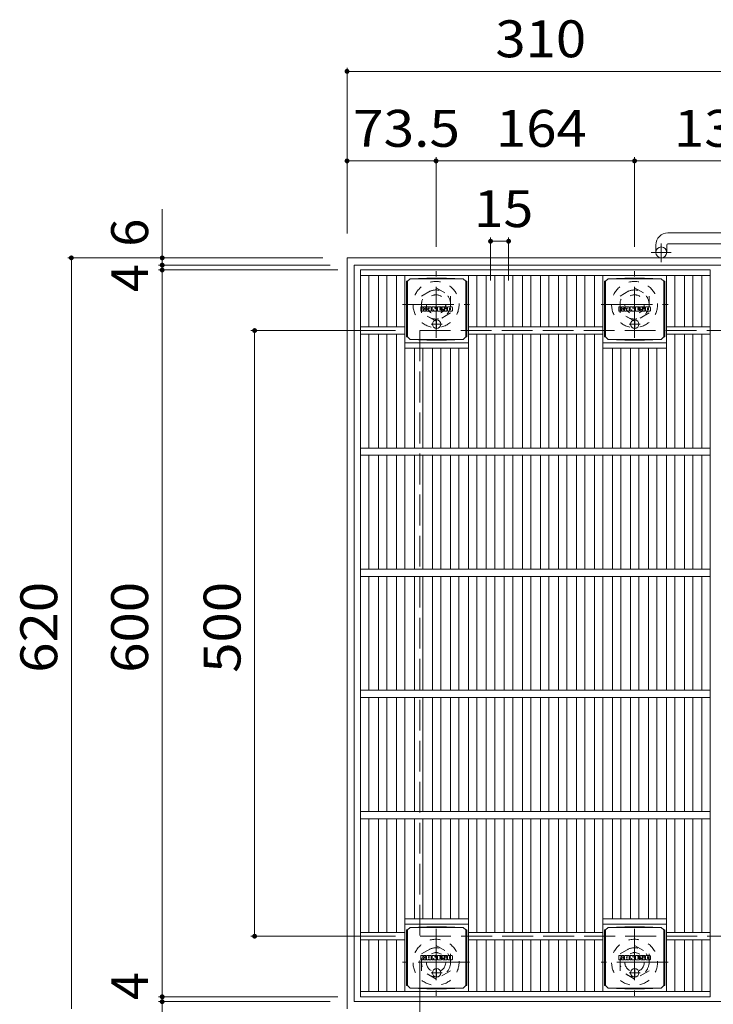
# Model space of a CAD drawing. Units: millimetres. Extents: x -1399 to 1648, y -1394 to 1336.
# Drawn here: x -1399 to -826, y 524 to 1336 of the extents above; entities that cross this region are included whole.
import ezdxf

# ---------------------------------------------------------------- set-up
doc = ezdxf.new("R2010")
doc.units = ezdxf.units.MM
doc.header["$LTSCALE"] = 10
for name, pattern in [('JWW_CENTER1', [6.773333, 4.233333, -0.846667, 0.846667, -0.846667]), ('JWW_DASHED1', [1.693333, 0.846667, -0.846667]), ('JWW_DASHED3', [3.386667, 2.54, -0.846667])]:
    doc.linetypes.add(name, pattern=pattern)
for name, color, linetype in [('C-1', 7, 'Continuous'), ('C-2', 7, 'Continuous'), ('C-4', 7, 'Continuous'), ('C-9', 7, 'Continuous'), ('C-F', 7, 'Continuous')]:
    doc.layers.add(name, color=color, linetype=linetype)
doc.styles.add('ＭＳ ゴシック', font='txt', dxfattribs={"height": 1})

msp = doc.modelspace()

# ---------------------------------------------------------------- linework, layer by layer
at = {"layer": 'C-1', "color": 2, "linetype": 'Continuous', "lineweight": 9}
for p, q in [((-773.81, 1160.44), (-863.81, 1160.44)), ((-873.81, 1150.44), (-873.81, 1144.34)), ((-864.81, 1150.44), (-864.81, 1144.34)), ((-863.81, 1151.44), (-773.81, 1151.44)), ((-1128.81, 1139.84), (-508.81, 1139.84)), ((-1128.81, 1139.84), (-1128.81, 519.84)), ((-1122.81, 1133.84), (-514.81, 1133.84)), ((-1122.81, 1133.84), (-1122.81, 525.84)), ((-1122.81, 525.84), (-514.81, 525.84))]:
    msp.add_line(p, q, dxfattribs=at)
at = {"layer": 'C-1', "color": 2, "linetype": 'JWW_CENTER1', "lineweight": 9}
for p, q in [((-869.31, 1136.23), (-869.31, 1151.83)), ((-861.14, 1144.34), (-877.55, 1144.34)), ((-1055.29, 1073.7), (-1055.29, 1128.97)), ((-891.35, 1073.7), (-891.35, 1128.97)), ((-1082.93, 1101.34), (-1027.66, 1101.34)), ((-918.98, 1101.34), (-863.71, 1101.34)), ((-1055.29, 585.97), (-1055.29, 530.7)), ((-891.35, 585.97), (-891.35, 530.7)), ((-1027.66, 558.34), (-1082.93, 558.34)), ((-863.71, 558.34), (-918.98, 558.34))]:
    msp.add_line(p, q, dxfattribs=at)
at = {"layer": 'C-1', "color": 2, "linetype": 'JWW_DASHED1', "lineweight": 9}
for p, q in [((-1067.29, 1108.27), (-1055.29, 1115.19)), ((-1055.29, 1115.19), (-1043.29, 1108.27)), ((-903.35, 1108.27), (-891.35, 1115.19)), ((-891.35, 1115.19), (-879.35, 1108.27)), ((-1067.29, 1094.41), (-1067.29, 1108.27)), ((-1043.29, 1108.27), (-1043.29, 1094.41)), ((-903.35, 1094.41), (-903.35, 1108.27)), ((-879.35, 1108.27), (-879.35, 1094.41)), ((-1055.29, 1087.48), (-1067.29, 1094.41)), ((-1043.29, 1094.41), (-1055.29, 1087.48)), ((-891.35, 1087.48), (-903.35, 1094.41)), ((-879.35, 1094.41), (-891.35, 1087.48)), ((-1067.29, 565.27), (-1055.29, 572.19)), ((-1055.29, 572.19), (-1043.29, 565.27)), ((-903.35, 565.27), (-891.35, 572.19)), ((-891.35, 572.19), (-879.35, 565.27)), ((-1067.29, 551.41), (-1067.29, 565.27)), ((-1043.29, 565.27), (-1043.29, 551.41)), ((-903.35, 551.41), (-903.35, 565.27)), ((-879.35, 565.27), (-879.35, 551.41)), ((-1055.29, 544.48), (-1067.29, 551.41)), ((-1043.29, 551.41), (-1055.29, 544.48)), ((-891.35, 544.48), (-903.35, 551.41)), ((-879.35, 551.41), (-891.35, 544.48))]:
    msp.add_line(p, q, dxfattribs=at)
at = {"layer": 'C-1', "color": 2, "linetype": 'JWW_DASHED3', "lineweight": 9}
for p, q in [((-1068.81, 1079.84), (-568.81, 1079.84)), ((-1068.81, 1079.84), (-1068.81, 579.84)), ((-568.81, 579.84), (-1068.81, 579.84))]:
    msp.add_line(p, q, dxfattribs=at)
at = {"layer": 'C-1', "color": 2, "linetype": 'Continuous', "lineweight": 9}
msp.add_circle((-869.31, 1144.34), 4.5, dxfattribs=at)
at = {"layer": 'C-1', "color": 2, "linetype": 'JWW_DASHED1', "lineweight": 9}
for centre, radius in [((-1055.29, 1101.34), 19), ((-891.35, 1101.34), 19), ((-1055.29, 1101.34), 12), ((-1055.29, 1101.34), 8), ((-891.35, 1101.34), 12), ((-891.35, 1101.34), 8), ((-1055.29, 558.34), 19), ((-891.35, 558.34), 19), ((-1055.29, 558.34), 12), ((-891.35, 558.34), 12), ((-1055.29, 558.34), 8), ((-891.35, 558.34), 8)]:
    msp.add_circle(centre, radius, dxfattribs=at)
at = {"layer": 'C-1', "color": 2, "linetype": 'Continuous', "lineweight": 9}
for radius in [10, 1]:
    msp.add_arc((-863.81, 1150.44), radius, 90, 180, dxfattribs=at)
at = {"layer": 'C-2', "color": 3, "linetype": 'Continuous', "lineweight": 9}
for p, q in [((-1117.81, 1129.84), (-828.81, 1129.84)), ((-1117.81, 529.84), (-1117.81, 1129.84)), ((-828.81, 1129.84), (-828.81, 529.84)), ((-1117.81, 1125.34), (-828.81, 1125.34)), ((-1110.81, 1082.84), (-1110.81, 1125.34)), ((-1102.93, 1082.84), (-1102.93, 1125.34)), ((-1095.93, 1082.84), (-1095.93, 1125.34)), ((-1088.05, 1082.84), (-1088.05, 1125.34)), ((-1081.05, 982.84), (-1081.05, 1125.34)), ((-1028.53, 982.84), (-1028.53, 1125.34)), ((-1021.53, 1082.84), (-1021.53, 1125.34)), ((-1013.78, 1082.84), (-1013.78, 1125.34)), ((-1006.78, 1082.84), (-1006.78, 1125.34)), ((-998.9, 1082.84), (-998.9, 1125.34)), ((-991.9, 1082.84), (-991.9, 1125.34)), ((-984.02, 1082.84), (-984.02, 1125.34)), ((-977.02, 1082.84), (-977.02, 1125.34)), ((-969.14, 1082.84), (-969.14, 1125.34)), ((-962.14, 1082.84), (-962.14, 1125.34)), ((-954.26, 1082.84), (-954.26, 1125.34)), ((-947.26, 1082.84), (-947.26, 1125.34)), ((-939.38, 1082.84), (-939.38, 1125.34)), ((-932.38, 1082.84), (-932.38, 1125.34)), ((-924.5, 1082.84), (-924.5, 1125.34)), ((-917.5, 982.84), (-917.5, 1125.34)), ((-864.99, 982.84), (-864.99, 1125.34)), ((-857.99, 1082.84), (-857.99, 1125.34)), ((-850.11, 1082.84), (-850.11, 1125.34)), ((-843.11, 1082.84), (-843.11, 1125.34)), ((-835.81, 1082.84), (-835.81, 1125.34)), ((-1117.81, 1082.84), (-1081.05, 1082.84)), ((-1028.53, 1082.84), (-917.5, 1082.84)), ((-864.99, 1082.84), (-828.81, 1082.84)), ((-1117.81, 1076.84), (-1081.05, 1076.84)), ((-1110.81, 982.84), (-1110.81, 1076.84)), ((-1102.93, 982.84), (-1102.93, 1076.84)), ((-1095.93, 982.84), (-1095.93, 1076.84)), ((-1088.05, 982.84), (-1088.05, 1076.84)), ((-1028.53, 1076.84), (-917.5, 1076.84)), ((-1021.53, 982.84), (-1021.53, 1076.84)), ((-1013.78, 982.84), (-1013.78, 1076.84)), ((-1006.78, 982.84), (-1006.78, 1076.84)), ((-998.9, 982.84), (-998.9, 1076.84)), ((-991.9, 982.84), (-991.9, 1076.84)), ((-984.02, 982.84), (-984.02, 1076.84)), ((-977.02, 982.84), (-977.02, 1076.84)), ((-969.14, 982.84), (-969.14, 1076.84)), ((-962.14, 982.84), (-962.14, 1076.84)), ((-954.26, 982.84), (-954.26, 1076.84)), ((-947.26, 982.84), (-947.26, 1076.84)), ((-939.38, 982.84), (-939.38, 1076.84)), ((-932.38, 982.84), (-932.38, 1076.84)), ((-924.5, 982.84), (-924.5, 1076.84)), ((-864.99, 1076.84), (-828.81, 1076.84)), ((-857.99, 982.84), (-857.99, 1076.84)), ((-850.11, 982.84), (-850.11, 1076.84)), ((-843.11, 982.84), (-843.11, 1076.84)), ((-835.81, 982.84), (-835.81, 1076.84)), ((-1081.05, 1069.84), (-1028.53, 1069.84)), ((-1081.05, 1065.34), (-1028.53, 1065.34)), ((-1073.17, 982.84), (-1073.17, 1065.34)), ((-1066.17, 982.84), (-1066.17, 1065.34)), ((-1058.29, 982.84), (-1058.29, 1065.34)), ((-1051.29, 982.84), (-1051.29, 1065.34)), ((-1043.41, 982.84), (-1043.41, 1065.34)), ((-1036.41, 982.84), (-1036.41, 1065.34)), ((-917.5, 1069.84), (-864.99, 1069.84)), ((-917.5, 1065.34), (-864.99, 1065.34)), ((-909.63, 982.84), (-909.63, 1065.34)), ((-902.63, 982.84), (-902.63, 1065.34)), ((-894.75, 982.84), (-894.75, 1065.34)), ((-887.75, 982.84), (-887.75, 1065.34)), ((-879.87, 982.84), (-879.87, 1065.34)), ((-872.87, 982.84), (-872.87, 1065.34)), ((-1117.81, 982.84), (-828.81, 982.84)), ((-1117.81, 976.84), (-828.81, 976.84)), ((-1110.81, 882.84), (-1110.81, 976.84)), ((-1102.93, 882.84), (-1102.93, 976.84)), ((-1095.93, 882.84), (-1095.93, 976.84)), ((-1088.05, 882.84), (-1088.05, 976.84)), ((-1081.05, 882.84), (-1081.05, 976.84)), ((-1073.17, 882.84), (-1073.17, 976.84)), ((-1066.17, 882.84), (-1066.17, 976.84)), ((-1058.29, 882.84), (-1058.29, 976.84)), ((-1051.29, 882.84), (-1051.29, 976.84)), ((-1043.41, 882.84), (-1043.41, 976.84)), ((-1036.41, 882.84), (-1036.41, 976.84)), ((-1028.53, 882.84), (-1028.53, 976.84)), ((-1021.53, 882.84), (-1021.53, 976.84)), ((-1013.78, 882.84), (-1013.78, 976.84)), ((-1006.78, 882.84), (-1006.78, 976.84)), ((-998.9, 882.84), (-998.9, 976.84)), ((-991.9, 882.84), (-991.9, 976.84)), ((-984.02, 882.84), (-984.02, 976.84)), ((-977.02, 882.84), (-977.02, 976.84)), ((-969.14, 882.84), (-969.14, 976.84)), ((-962.14, 882.84), (-962.14, 976.84)), ((-954.26, 882.84), (-954.26, 976.84)), ((-947.26, 882.84), (-947.26, 976.84)), ((-939.38, 882.84), (-939.38, 976.84)), ((-932.38, 882.84), (-932.38, 976.84)), ((-924.5, 882.84), (-924.5, 976.84)), ((-917.5, 882.84), (-917.5, 976.84)), ((-909.63, 882.84), (-909.63, 976.84)), ((-902.63, 882.84), (-902.63, 976.84)), ((-894.75, 882.84), (-894.75, 976.84)), ((-887.75, 882.84), (-887.75, 976.84)), ((-879.87, 882.84), (-879.87, 976.84)), ((-872.87, 882.84), (-872.87, 976.84)), ((-864.99, 882.84), (-864.99, 976.84)), ((-857.99, 882.84), (-857.99, 976.84)), ((-850.11, 882.84), (-850.11, 976.84)), ((-843.11, 882.84), (-843.11, 976.84)), ((-835.81, 882.84), (-835.81, 976.84)), ((-1117.81, 882.84), (-828.81, 882.84)), ((-1117.81, 876.84), (-828.81, 876.84)), ((-1110.81, 782.84), (-1110.81, 876.84)), ((-1102.93, 782.84), (-1102.93, 876.84)), ((-1095.93, 782.84), (-1095.93, 876.84)), ((-1088.05, 782.84), (-1088.05, 876.84)), ((-1081.05, 782.84), (-1081.05, 876.84)), ((-1073.17, 782.84), (-1073.17, 876.84)), ((-1066.17, 782.84), (-1066.17, 876.84)), ((-1058.29, 782.84), (-1058.29, 876.84)), ((-1051.29, 782.84), (-1051.29, 876.84)), ((-1043.41, 782.84), (-1043.41, 876.84)), ((-1036.41, 782.84), (-1036.41, 876.84)), ((-1028.53, 782.84), (-1028.53, 876.84)), ((-1021.53, 782.84), (-1021.53, 876.84)), ((-1013.78, 782.84), (-1013.78, 876.84)), ((-1006.78, 782.84), (-1006.78, 876.84)), ((-998.9, 782.84), (-998.9, 876.84)), ((-991.9, 782.84), (-991.9, 876.84)), ((-984.02, 782.84), (-984.02, 876.84)), ((-977.02, 782.84), (-977.02, 876.84)), ((-969.14, 782.84), (-969.14, 876.84)), ((-962.14, 782.84), (-962.14, 876.84)), ((-954.26, 782.84), (-954.26, 876.84)), ((-947.26, 782.84), (-947.26, 876.84)), ((-939.38, 782.84), (-939.38, 876.84)), ((-932.38, 782.84), (-932.38, 876.84)), ((-924.5, 782.84), (-924.5, 876.84)), ((-917.5, 782.84), (-917.5, 876.84)), ((-909.63, 782.84), (-909.63, 876.84)), ((-902.63, 782.84), (-902.63, 876.84)), ((-894.75, 782.84), (-894.75, 876.84)), ((-887.75, 782.84), (-887.75, 876.84)), ((-879.87, 782.84), (-879.87, 876.84)), ((-872.87, 782.84), (-872.87, 876.84)), ((-864.99, 782.84), (-864.99, 876.84)), ((-857.99, 782.84), (-857.99, 876.84)), ((-850.11, 782.84), (-850.11, 876.84)), ((-843.11, 782.84), (-843.11, 876.84)), ((-835.81, 782.84), (-835.81, 876.84)), ((-1117.81, 782.84), (-828.81, 782.84)), ((-1117.81, 776.84), (-828.81, 776.84)), ((-1110.81, 682.84), (-1110.81, 776.84)), ((-1102.93, 682.84), (-1102.93, 776.84)), ((-1095.93, 682.84), (-1095.93, 776.84)), ((-1088.05, 682.84), (-1088.05, 776.84)), ((-1081.05, 682.84), (-1081.05, 776.84)), ((-1073.17, 682.84), (-1073.17, 776.84)), ((-1066.17, 682.84), (-1066.17, 776.84)), ((-1058.29, 682.84), (-1058.29, 776.84)), ((-1051.29, 682.84), (-1051.29, 776.84)), ((-1043.41, 682.84), (-1043.41, 776.84)), ((-1036.41, 682.84), (-1036.41, 776.84)), ((-1028.53, 682.84), (-1028.53, 776.84)), ((-1021.53, 682.84), (-1021.53, 776.84)), ((-1013.78, 682.84), (-1013.78, 776.84)), ((-1006.78, 682.84), (-1006.78, 776.84)), ((-998.9, 682.84), (-998.9, 776.84)), ((-991.9, 682.84), (-991.9, 776.84)), ((-984.02, 682.84), (-984.02, 776.84)), ((-977.02, 682.84), (-977.02, 776.84)), ((-969.14, 682.84), (-969.14, 776.84)), ((-962.14, 682.84), (-962.14, 776.84)), ((-954.26, 682.84), (-954.26, 776.84)), ((-947.26, 682.84), (-947.26, 776.84)), ((-939.38, 682.84), (-939.38, 776.84)), ((-932.38, 682.84), (-932.38, 776.84)), ((-924.5, 682.84), (-924.5, 776.84)), ((-917.5, 682.84), (-917.5, 776.84)), ((-909.63, 682.84), (-909.63, 776.84)), ((-902.63, 682.84), (-902.63, 776.84)), ((-894.75, 682.84), (-894.75, 776.84)), ((-887.75, 682.84), (-887.75, 776.84)), ((-879.87, 682.84), (-879.87, 776.84)), ((-872.87, 682.84), (-872.87, 776.84)), ((-864.99, 682.84), (-864.99, 776.84)), ((-857.99, 682.84), (-857.99, 776.84)), ((-850.11, 682.84), (-850.11, 776.84)), ((-843.11, 682.84), (-843.11, 776.84)), ((-835.81, 682.84), (-835.81, 776.84)), ((-1117.81, 682.84), (-828.81, 682.84)), ((-1117.81, 676.84), (-828.81, 676.84)), ((-1110.81, 582.84), (-1110.81, 676.84)), ((-1102.93, 582.84), (-1102.93, 676.84)), ((-1095.93, 582.84), (-1095.93, 676.84)), ((-1088.05, 582.84), (-1088.05, 676.84)), ((-1081.05, 534.34), (-1081.05, 676.84)), ((-1073.17, 594.34), (-1073.17, 676.84)), ((-1066.17, 594.34), (-1066.17, 676.84)), ((-1058.29, 594.34), (-1058.29, 676.84)), ((-1051.29, 594.34), (-1051.29, 676.84)), ((-1043.41, 594.34), (-1043.41, 676.84)), ((-1036.41, 594.34), (-1036.41, 676.84)), ((-1028.53, 534.34), (-1028.53, 676.84)), ((-1021.53, 582.84), (-1021.53, 676.84)), ((-1013.78, 582.84), (-1013.78, 676.84)), ((-1006.78, 582.84), (-1006.78, 676.84)), ((-998.9, 582.84), (-998.9, 676.84)), ((-991.9, 582.84), (-991.9, 676.84)), ((-984.02, 582.84), (-984.02, 676.84)), ((-977.02, 582.84), (-977.02, 676.84)), ((-969.14, 582.84), (-969.14, 676.84)), ((-962.14, 582.84), (-962.14, 676.84)), ((-954.26, 582.84), (-954.26, 676.84)), ((-947.26, 582.84), (-947.26, 676.84)), ((-939.38, 582.84), (-939.38, 676.84)), ((-932.38, 582.84), (-932.38, 676.84)), ((-924.5, 582.84), (-924.5, 676.84)), ((-917.5, 534.34), (-917.5, 676.84)), ((-909.63, 594.34), (-909.63, 676.84)), ((-902.63, 594.34), (-902.63, 676.84)), ((-894.75, 594.34), (-894.75, 676.84)), ((-887.75, 594.34), (-887.75, 676.84)), ((-879.87, 594.34), (-879.87, 676.84)), ((-872.87, 594.34), (-872.87, 676.84)), ((-864.99, 534.34), (-864.99, 676.84)), ((-857.99, 582.84), (-857.99, 676.84)), ((-850.11, 582.84), (-850.11, 676.84)), ((-843.11, 582.84), (-843.11, 676.84)), ((-835.81, 582.84), (-835.81, 676.84)), ((-1081.05, 594.34), (-1028.53, 594.34)), ((-917.5, 594.34), (-864.99, 594.34)), ((-1081.05, 589.84), (-1028.53, 589.84)), ((-917.5, 589.84), (-864.99, 589.84)), ((-1117.81, 582.84), (-1081.05, 582.84)), ((-1028.53, 582.84), (-917.5, 582.84)), ((-864.99, 582.84), (-828.81, 582.84)), ((-1117.81, 576.84), (-1081.05, 576.84)), ((-1110.81, 534.34), (-1110.81, 576.84)), ((-1102.93, 534.34), (-1102.93, 576.84)), ((-1095.93, 534.34), (-1095.93, 576.84)), ((-1088.05, 534.34), (-1088.05, 576.84)), ((-1028.53, 576.84), (-917.5, 576.84)), ((-1021.53, 534.34), (-1021.53, 576.84)), ((-1013.78, 534.34), (-1013.78, 576.84)), ((-1006.78, 534.34), (-1006.78, 576.84)), ((-998.9, 534.34), (-998.9, 576.84)), ((-991.9, 534.34), (-991.9, 576.84)), ((-984.02, 534.34), (-984.02, 576.84)), ((-977.02, 534.34), (-977.02, 576.84)), ((-969.14, 534.34), (-969.14, 576.84)), ((-962.14, 534.34), (-962.14, 576.84)), ((-954.26, 534.34), (-954.26, 576.84)), ((-947.26, 534.34), (-947.26, 576.84)), ((-939.38, 534.34), (-939.38, 576.84)), ((-932.38, 534.34), (-932.38, 576.84)), ((-924.5, 534.34), (-924.5, 576.84)), ((-864.99, 576.84), (-828.81, 576.84)), ((-857.99, 534.34), (-857.99, 576.84)), ((-850.11, 534.34), (-850.11, 576.84)), ((-843.11, 534.34), (-843.11, 576.84)), ((-835.81, 534.34), (-835.81, 576.84)), ((-828.81, 534.34), (-1117.81, 534.34)), ((-828.81, 529.84), (-1117.81, 529.84))]:
    msp.add_line(p, q, dxfattribs=at)
at = {"layer": 'C-4', "color": 7, "linetype": 'Continuous', "lineweight": 9}
for p, q in [((-1128.81, 1296.81), (-1128.81, 1159.84)), ((-1128.81, 1293.81), (-818.81, 1293.81)), ((-1128.81, 1219.89), (-1055.29, 1219.89)), ((-1055.29, 1222.89), (-1055.29, 1148.97)), ((-1055.29, 1219.89), (-891.35, 1219.89)), ((-891.35, 1222.89), (-891.35, 1148.97)), ((-891.35, 1219.89), (-761.31, 1219.89)), ((-1281.46, 1179.97), (-1281.46, 1133.84)), ((-1010.28, 1156.59), (-1010.28, 1121.09)), ((-995.4, 1156.59), (-995.4, 1121.09)), ((-1010.28, 1153.59), (-995.4, 1153.59)), ((-1359.49, 1139.84), (-1148.81, 1139.84)), ((-1356.49, 519.84), (-1356.49, 1139.84)), ((-1284.46, 1133.84), (-1142.81, 1133.84)), ((-1284.46, 1129.84), (-1136.31, 1129.84)), ((-1281.46, 1133.84), (-1281.46, 1129.84)), ((-1281.46, 1129.84), (-1281.46, 529.84)), ((-1208.12, 1079.84), (-1088.81, 1079.84)), ((-1205.12, 579.84), (-1205.12, 1079.84)), ((-1208.12, 579.84), (-1088.81, 579.84)), ((-1068.81, 420.62), (-1068.81, 559.84)), ((-1284.46, 529.84), (-1136.31, 529.84)), ((-1281.46, 529.84), (-1281.46, 525.84)), ((-1284.46, 525.84), (-1142.81, 525.84)), ((-1281.46, 525.84), (-1281.46, 462.34))]:
    msp.add_line(p, q, dxfattribs=at)
at = {"layer": 'C-4', "color": 7, "linetype": 'Continuous', "lineweight": 9, "const_width": 2}
for points in [[(-1127.81, 1293.81, 0.414214), (-1128.81, 1294.81, 0.414214), (-1129.81, 1293.81, 0.414214), (-1128.81, 1292.81, 0.414214)], [(-1127.81, 1219.89, 0.414214), (-1128.81, 1220.89, 0.414214), (-1129.81, 1219.89, 0.414214), (-1128.81, 1218.89, 0.414214)], [(-1054.29, 1219.89, 0.414214), (-1055.29, 1220.89, 0.414214), (-1056.29, 1219.89, 0.414214), (-1055.29, 1218.89, 0.414214)], [(-890.35, 1219.89, 0.414214), (-891.35, 1220.89, 0.414214), (-892.35, 1219.89, 0.414214), (-891.35, 1218.89, 0.414214)], [(-1009.28, 1153.59, 0.414214), (-1010.28, 1154.59, 0.414214), (-1011.28, 1153.59, 0.414214), (-1010.28, 1152.59, 0.414214)], [(-994.4, 1153.59, 0.414214), (-995.4, 1154.59, 0.414214), (-996.4, 1153.59, 0.414214), (-995.4, 1152.59, 0.414214)], [(-1355.49, 1139.84, 0.414214), (-1356.49, 1140.84, 0.414214), (-1357.49, 1139.84, 0.414214), (-1356.49, 1138.84, 0.414214)], [(-1280.46, 1139.84, 0.414214), (-1281.46, 1140.84, 0.414214), (-1282.46, 1139.84, 0.414214), (-1281.46, 1138.84, 0.414214)], [(-1280.46, 1133.84, 0.414214), (-1281.46, 1134.84, 0.414214), (-1282.46, 1133.84, 0.414214), (-1281.46, 1132.84, 0.414214)], [(-1280.46, 1129.84, 0.414214), (-1281.46, 1130.84, 0.414214), (-1282.46, 1129.84, 0.414214), (-1281.46, 1128.84, 0.414214)], [(-1204.12, 1079.84, 0.414214), (-1205.12, 1080.84, 0.414214), (-1206.12, 1079.84, 0.414214), (-1205.12, 1078.84, 0.414214)], [(-1204.12, 579.84, 0.414214), (-1205.12, 580.84, 0.414214), (-1206.12, 579.84, 0.414214), (-1205.12, 578.84, 0.414214)], [(-1280.46, 529.84, 0.414214), (-1281.46, 530.84, 0.414214), (-1282.46, 529.84, 0.414214), (-1281.46, 528.84, 0.414214)], [(-1280.46, 525.84, 0.414214), (-1281.46, 526.84, 0.414214), (-1282.46, 525.84, 0.414214), (-1281.46, 524.84, 0.414214)]]:
    msp.add_lwpolyline(points, format="xyb", close=True, dxfattribs=at)
at = {"layer": 'C-9', "color": 2, "linetype": 'Continuous', "lineweight": 9}
for p, q in [((-1078.79, 1120.59), (-1076.79, 1122.59)), ((-1062.9, 1123.22), (-1076.79, 1122.59)), ((-1076.79, 1122.59), (-1032.79, 1122.59)), ((-1062.9, 1123.22), (-1046.68, 1123.22)), ((-1046.68, 1123.22), (-1032.79, 1122.59)), ((-1030.79, 1120.59), (-1032.79, 1122.59)), ((-915.25, 1120.59), (-913.25, 1122.59)), ((-899.36, 1123.22), (-913.25, 1122.59)), ((-913.25, 1122.59), (-869.25, 1122.59)), ((-899.36, 1123.22), (-883.14, 1123.22)), ((-883.14, 1123.22), (-869.25, 1122.59)), ((-867.25, 1120.59), (-869.25, 1122.59)), ((-1079.67, 1120.59), (-1078.79, 1120.59)), ((-1079.67, 1120.59), (-1079.67, 1074.59)), ((-1078.79, 1074.59), (-1078.79, 1120.59)), ((-1029.91, 1120.59), (-1030.79, 1120.59)), ((-1030.79, 1074.59), (-1030.79, 1120.59)), ((-1029.91, 1120.59), (-1029.91, 1074.59)), ((-916.13, 1120.59), (-915.25, 1120.59)), ((-916.13, 1120.59), (-916.13, 1074.59)), ((-915.25, 1074.59), (-915.25, 1120.59)), ((-866.37, 1120.59), (-867.25, 1120.59)), ((-867.25, 1074.59), (-867.25, 1120.59)), ((-866.37, 1120.59), (-866.37, 1074.59)), ((-1079.67, 1074.59), (-1078.79, 1074.59)), ((-1078.79, 1074.59), (-1076.79, 1072.59)), ((-1030.79, 1074.59), (-1032.79, 1072.59)), ((-1029.91, 1074.59), (-1030.79, 1074.59)), ((-916.13, 1074.59), (-915.25, 1074.59)), ((-915.25, 1074.59), (-913.25, 1072.59)), ((-867.25, 1074.59), (-869.25, 1072.59)), ((-866.37, 1074.59), (-867.25, 1074.59)), ((-1062.9, 1071.95), (-1076.79, 1072.59)), ((-1076.79, 1072.59), (-1032.79, 1072.59)), ((-1062.9, 1071.95), (-1046.68, 1071.95)), ((-1046.68, 1071.95), (-1032.79, 1072.59)), ((-899.36, 1071.95), (-913.25, 1072.59)), ((-913.25, 1072.59), (-869.25, 1072.59)), ((-899.36, 1071.95), (-883.14, 1071.95)), ((-883.14, 1071.95), (-869.25, 1072.59)), ((-1078.79, 585.09), (-1076.79, 587.09)), ((-1062.9, 587.72), (-1076.79, 587.09)), ((-1076.79, 587.09), (-1032.79, 587.09)), ((-1062.9, 587.72), (-1046.68, 587.72)), ((-1046.68, 587.72), (-1032.79, 587.09)), ((-1030.79, 585.09), (-1032.79, 587.09)), ((-915.25, 585.09), (-913.25, 587.09)), ((-899.36, 587.72), (-913.25, 587.09)), ((-913.25, 587.09), (-869.25, 587.09)), ((-899.36, 587.72), (-883.14, 587.72)), ((-883.14, 587.72), (-869.25, 587.09)), ((-867.25, 585.09), (-869.25, 587.09)), ((-1079.67, 585.09), (-1078.79, 585.09)), ((-1079.67, 585.09), (-1079.67, 539.09)), ((-1078.79, 539.09), (-1078.79, 585.09)), ((-1029.91, 585.09), (-1030.79, 585.09)), ((-1030.79, 539.09), (-1030.79, 585.09)), ((-1029.91, 585.09), (-1029.91, 539.09)), ((-916.13, 585.09), (-915.25, 585.09)), ((-916.13, 585.09), (-916.13, 539.09)), ((-915.25, 539.09), (-915.25, 585.09)), ((-866.37, 585.09), (-867.25, 585.09)), ((-867.25, 539.09), (-867.25, 585.09)), ((-866.37, 585.09), (-866.37, 539.09)), ((-1079.67, 539.09), (-1078.79, 539.09)), ((-1078.79, 539.09), (-1076.79, 537.09)), ((-1062.9, 536.46), (-1076.79, 537.09)), ((-1076.79, 537.09), (-1032.79, 537.09)), ((-1046.68, 536.46), (-1032.79, 537.09)), ((-1030.79, 539.09), (-1032.79, 537.09)), ((-1029.91, 539.09), (-1030.79, 539.09)), ((-916.13, 539.09), (-915.25, 539.09)), ((-915.25, 539.09), (-913.25, 537.09)), ((-899.36, 536.46), (-913.25, 537.09)), ((-913.25, 537.09), (-869.25, 537.09)), ((-883.14, 536.46), (-869.25, 537.09)), ((-867.25, 539.09), (-869.25, 537.09)), ((-866.37, 539.09), (-867.25, 539.09)), ((-1062.9, 536.46), (-1046.68, 536.46)), ((-899.36, 536.46), (-883.14, 536.46))]:
    msp.add_line(p, q, dxfattribs=at)
at = {"layer": 'C-9', "color": 2, "linetype": 'JWW_CENTER1', "lineweight": 9}
for p, q in [((-1050.29, 1085.09), (-1059.29, 1085.09)), ((-1054.79, 1088.78), (-1054.79, 1081.4)), ((-886.75, 1085.09), (-895.74, 1085.09)), ((-891.25, 1088.78), (-891.25, 1081.4)), ((-1054.79, 553.28), (-1054.79, 545.9)), ((-891.25, 553.28), (-891.25, 545.9)), ((-1050.29, 549.59), (-1059.29, 549.59)), ((-886.75, 549.59), (-895.74, 549.59))]:
    msp.add_line(p, q, dxfattribs=at)
at = {"layer": 'C-9', "color": 2, "linetype": 'Continuous', "lineweight": 9}
for centre in [(-1054.79, 1085.09), (-891.25, 1085.09), (-1054.79, 549.59), (-891.25, 549.59)]:
    msp.add_circle(centre, 3.5, dxfattribs=at)
at = {"layer": 'C-F', "color": 7, "linetype": 'Continuous', "lineweight": 9}
for p, q in [((-1067.8, 1096), (-1067.8, 1099.36)), ((-1066.12, 1099.51), (-1067.65, 1099.51)), ((-1065.96, 1099.36), (-1065.96, 1098.43)), ((-1065.46, 1099.36), (-1065.46, 1098.43)), ((-1063.96, 1099.51), (-1065.3, 1099.51)), ((-1063.8, 1099.36), (-1063.8, 1098.57)), ((-1063.13, 1096), (-1063.13, 1098.99)), ((-1059.82, 1099.51), (-1062.61, 1099.51)), ((-1061.47, 1097.72), (-1061.47, 1098.26)), ((-1061.01, 1097.67), (-1061.42, 1097.67)), ((-1060.96, 1097.72), (-1060.96, 1098.26)), ((-1059.3, 1096), (-1059.3, 1098.99)), ((-1058.62, 1099.36), (-1058.62, 1096)), ((-1058.47, 1099.51), (-1056.76, 1099.51)), ((-1056.61, 1099.4), (-1056.13, 1097.91)), ((-1055.97, 1099.36), (-1055.97, 1097.94)), ((-1055.81, 1099.51), (-1054.79, 1099.51)), ((-1054.64, 1099.36), (-1054.64, 1096)), ((-1054.13, 1096), (-1054.13, 1099.36)), ((-1053.97, 1099.51), (-1050.95, 1099.51)), ((-1050.95, 1098.52), (-1052.07, 1098.52)), ((-1050.95, 1098.08), (-1052.07, 1098.08)), ((-1050.79, 1098.68), (-1050.79, 1099.36)), ((-1050.79, 1097.43), (-1050.79, 1097.92)), ((-1046.81, 1099.51), (-1049.86, 1099.51)), ((-1048.28, 1097.34), (-1049.86, 1097.34)), ((-1048.63, 1098.17), (-1048.63, 1098.58)), ((-1048.47, 1098.01), (-1046.71, 1098.01)), ((-1048.11, 1098.49), (-1048.11, 1098.58)), ((-1047.96, 1098.33), (-1046.28, 1098.33)), ((-1046.28, 1098.99), (-1046.28, 1098.33)), ((-1045.78, 1096.37), (-1045.78, 1098.99)), ((-1042.3, 1099.51), (-1045.25, 1099.51)), ((-1044.1, 1097.17), (-1044.1, 1098.19)), ((-1043.46, 1097.17), (-1043.46, 1098.19)), ((-1041.78, 1098.99), (-1041.78, 1096.37)), ((-904.26, 1096), (-904.26, 1099.36)), ((-902.58, 1099.51), (-904.1, 1099.51)), ((-902.42, 1099.36), (-902.42, 1098.43)), ((-901.92, 1099.36), (-901.92, 1098.43)), ((-900.41, 1099.51), (-901.76, 1099.51)), ((-900.25, 1099.36), (-900.25, 1098.57)), ((-899.59, 1096), (-899.59, 1098.99)), ((-896.27, 1099.51), (-899.07, 1099.51)), ((-897.92, 1097.72), (-897.92, 1098.26)), ((-897.47, 1097.67), (-897.87, 1097.67)), ((-897.41, 1097.72), (-897.41, 1098.26)), ((-895.75, 1096), (-895.75, 1098.99)), ((-895.08, 1099.36), (-895.08, 1096)), ((-894.92, 1099.51), (-893.22, 1099.51)), ((-893.07, 1099.4), (-892.59, 1097.91)), ((-892.43, 1099.36), (-892.43, 1097.94)), ((-892.27, 1099.51), (-891.25, 1099.51)), ((-891.09, 1099.36), (-891.09, 1096)), ((-890.58, 1096), (-890.58, 1099.36)), ((-890.43, 1099.51), (-887.4, 1099.51)), ((-887.4, 1098.52), (-888.52, 1098.52)), ((-887.4, 1098.08), (-888.52, 1098.08)), ((-887.25, 1098.68), (-887.25, 1099.36)), ((-887.25, 1097.43), (-887.25, 1097.92)), ((-883.26, 1099.51), (-886.32, 1099.51)), ((-884.73, 1097.34), (-886.32, 1097.34)), ((-885.08, 1098.17), (-885.08, 1098.58)), ((-884.93, 1098.01), (-883.17, 1098.01)), ((-884.57, 1098.49), (-884.57, 1098.58)), ((-884.41, 1098.33), (-882.74, 1098.33)), ((-882.74, 1098.99), (-882.74, 1098.33)), ((-882.23, 1096.37), (-882.23, 1098.99)), ((-878.76, 1099.51), (-881.71, 1099.51)), ((-880.55, 1097.17), (-880.55, 1098.19)), ((-879.91, 1097.17), (-879.91, 1098.19)), ((-878.24, 1098.99), (-878.24, 1096.37)), ((-1067.65, 1095.85), (-1066.12, 1095.85)), ((-1065.96, 1096), (-1065.96, 1097.09)), ((-1065.47, 1096), (-1065.47, 1097.09)), ((-1065.31, 1095.85), (-1063.95, 1095.85)), ((-1063.8, 1096), (-1063.8, 1096.93)), ((-1061.63, 1095.85), (-1062.98, 1095.85)), ((-1061.47, 1096), (-1061.47, 1096.42)), ((-1060.96, 1096), (-1060.96, 1096.42)), ((-1060.8, 1095.85), (-1059.45, 1095.85)), ((-1057.46, 1095.85), (-1058.47, 1095.85)), ((-1057.31, 1096), (-1057.31, 1096.91)), ((-1056.82, 1095.96), (-1057.11, 1096.94)), ((-1054.79, 1095.85), (-1056.67, 1095.85)), ((-1053.97, 1095.85), (-1050.96, 1095.85)), ((-1050.95, 1097.28), (-1052.07, 1097.28)), ((-1050.96, 1096.85), (-1052.07, 1096.85)), ((-1050.81, 1096), (-1050.81, 1096.69)), ((-1050.29, 1096.86), (-1050.29, 1096.37)), ((-1050.13, 1097.01), (-1048.78, 1097.01)), ((-1046.71, 1095.85), (-1049.77, 1095.85)), ((-1048.62, 1096.86), (-1048.62, 1096.75)), ((-1048.12, 1097.19), (-1048.12, 1096.75)), ((-1042.3, 1095.85), (-1045.25, 1095.85)), ((-904.1, 1095.85), (-902.58, 1095.85)), ((-902.42, 1096), (-902.42, 1097.09)), ((-901.92, 1096), (-901.92, 1097.09)), ((-901.76, 1095.85), (-900.41, 1095.85)), ((-900.25, 1096), (-900.25, 1096.93)), ((-898.08, 1095.85), (-899.43, 1095.85)), ((-897.92, 1096), (-897.92, 1096.42)), ((-897.41, 1096), (-897.41, 1096.42)), ((-897.26, 1095.85), (-895.91, 1095.85)), ((-893.92, 1095.85), (-894.92, 1095.85)), ((-893.76, 1096), (-893.76, 1096.91)), ((-893.27, 1095.96), (-893.56, 1096.94)), ((-891.25, 1095.85), (-893.12, 1095.85)), ((-890.43, 1095.85), (-887.42, 1095.85)), ((-887.4, 1097.28), (-888.53, 1097.28)), ((-887.42, 1096.85), (-888.53, 1096.85)), ((-887.26, 1096), (-887.26, 1096.69)), ((-886.74, 1096.86), (-886.74, 1096.37)), ((-886.59, 1097.01), (-885.23, 1097.01)), ((-883.17, 1095.85), (-886.22, 1095.85)), ((-885.08, 1096.86), (-885.08, 1096.75)), ((-884.58, 1097.19), (-884.58, 1096.75)), ((-878.76, 1095.85), (-881.71, 1095.85)), ((-1067.8, 560.5), (-1067.8, 563.86)), ((-1066.12, 564.01), (-1067.65, 564.01)), ((-1065.96, 563.86), (-1065.96, 562.93)), ((-1065.96, 560.5), (-1065.96, 561.59)), ((-1065.47, 560.5), (-1065.47, 561.59)), ((-1065.46, 563.86), (-1065.46, 562.93)), ((-1063.96, 564.01), (-1065.3, 564.01)), ((-1063.8, 563.86), (-1063.8, 563.08)), ((-1063.8, 560.5), (-1063.8, 561.43)), ((-1063.13, 560.5), (-1063.13, 563.49)), ((-1059.82, 564.01), (-1062.61, 564.01)), ((-1061.47, 562.22), (-1061.47, 562.76)), ((-1061.47, 560.5), (-1061.47, 560.92)), ((-1061.01, 562.17), (-1061.42, 562.17)), ((-1060.96, 562.22), (-1060.96, 562.76)), ((-1060.96, 560.5), (-1060.96, 560.92)), ((-1059.3, 560.5), (-1059.3, 563.49)), ((-1058.62, 563.86), (-1058.62, 560.5)), ((-1058.47, 564.01), (-1056.76, 564.01)), ((-1057.31, 560.5), (-1057.31, 561.41)), ((-1056.82, 560.46), (-1057.11, 561.44)), ((-1056.61, 563.9), (-1056.13, 562.41)), ((-1055.97, 563.86), (-1055.97, 562.44)), ((-1055.81, 564.01), (-1054.79, 564.01)), ((-1054.64, 563.86), (-1054.64, 560.5)), ((-1054.13, 560.5), (-1054.13, 563.86)), ((-1053.97, 564.01), (-1050.95, 564.01)), ((-1050.95, 563.02), (-1052.07, 563.02)), ((-1050.95, 562.58), (-1052.07, 562.58)), ((-1050.95, 561.78), (-1052.07, 561.78)), ((-1050.96, 561.35), (-1052.07, 561.35)), ((-1050.81, 560.5), (-1050.81, 561.19)), ((-1050.79, 563.18), (-1050.79, 563.86)), ((-1050.79, 561.93), (-1050.79, 562.43)), ((-1050.29, 561.36), (-1050.29, 560.87)), ((-1050.13, 561.51), (-1048.78, 561.51)), ((-1046.81, 564.01), (-1049.86, 564.01)), ((-1048.28, 561.84), (-1049.86, 561.84)), ((-1048.63, 562.67), (-1048.63, 563.08)), ((-1048.62, 561.36), (-1048.62, 561.25)), ((-1048.47, 562.51), (-1046.71, 562.51)), ((-1048.12, 561.69), (-1048.12, 561.25)), ((-1048.11, 562.99), (-1048.11, 563.08)), ((-1047.96, 562.83), (-1046.28, 562.83)), ((-1046.28, 563.49), (-1046.28, 562.83)), ((-1045.78, 560.87), (-1045.78, 563.49)), ((-1042.3, 564.01), (-1045.25, 564.01)), ((-1044.1, 561.67), (-1044.1, 562.69)), ((-1043.46, 561.67), (-1043.46, 562.69)), ((-1041.78, 563.49), (-1041.78, 560.87)), ((-904.26, 560.5), (-904.26, 563.86)), ((-902.58, 564.01), (-904.1, 564.01)), ((-902.42, 563.86), (-902.42, 562.93)), ((-902.42, 560.5), (-902.42, 561.59)), ((-901.92, 563.86), (-901.92, 562.93)), ((-901.92, 560.5), (-901.92, 561.59)), ((-900.41, 564.01), (-901.76, 564.01)), ((-900.25, 563.86), (-900.25, 563.08)), ((-900.25, 560.5), (-900.25, 561.43)), ((-899.59, 560.5), (-899.59, 563.49)), ((-896.27, 564.01), (-899.07, 564.01)), ((-897.92, 562.22), (-897.92, 562.76)), ((-897.92, 560.5), (-897.92, 560.92)), ((-897.47, 562.17), (-897.87, 562.17)), ((-897.41, 562.22), (-897.41, 562.76)), ((-897.41, 560.5), (-897.41, 560.92)), ((-895.75, 560.5), (-895.75, 563.49)), ((-895.08, 563.86), (-895.08, 560.5)), ((-894.92, 564.01), (-893.22, 564.01)), ((-893.76, 560.5), (-893.76, 561.41)), ((-893.27, 560.46), (-893.56, 561.44)), ((-893.07, 563.9), (-892.59, 562.41)), ((-892.43, 563.86), (-892.43, 562.44)), ((-892.27, 564.01), (-891.25, 564.01)), ((-891.09, 563.86), (-891.09, 560.5)), ((-890.58, 560.5), (-890.58, 563.86)), ((-890.43, 564.01), (-887.4, 564.01)), ((-887.4, 561.78), (-888.53, 561.78)), ((-887.42, 561.35), (-888.53, 561.35)), ((-887.4, 563.02), (-888.52, 563.02)), ((-887.4, 562.58), (-888.52, 562.58)), ((-887.26, 560.5), (-887.26, 561.19)), ((-887.25, 563.18), (-887.25, 563.86)), ((-887.25, 561.93), (-887.25, 562.43)), ((-886.74, 561.36), (-886.74, 560.87)), ((-886.59, 561.51), (-885.23, 561.51)), ((-883.26, 564.01), (-886.32, 564.01)), ((-884.73, 561.84), (-886.32, 561.84)), ((-885.08, 562.67), (-885.08, 563.08)), ((-885.08, 561.36), (-885.08, 561.25)), ((-884.93, 562.51), (-883.17, 562.51)), ((-884.58, 561.69), (-884.58, 561.25)), ((-884.57, 562.99), (-884.57, 563.08)), ((-884.41, 562.83), (-882.74, 562.83)), ((-882.74, 563.49), (-882.74, 562.83)), ((-882.23, 560.87), (-882.23, 563.49)), ((-878.76, 564.01), (-881.71, 564.01)), ((-880.55, 561.67), (-880.55, 562.69)), ((-879.91, 561.67), (-879.91, 562.69)), ((-878.24, 563.49), (-878.24, 560.87)), ((-1067.65, 560.35), (-1066.12, 560.35)), ((-1065.31, 560.35), (-1063.95, 560.35)), ((-1061.63, 560.35), (-1062.98, 560.35)), ((-1060.8, 560.35), (-1059.45, 560.35)), ((-1057.46, 560.35), (-1058.47, 560.35)), ((-1054.79, 560.35), (-1056.67, 560.35)), ((-1053.97, 560.35), (-1050.96, 560.35)), ((-1046.71, 560.35), (-1049.77, 560.35)), ((-1042.3, 560.35), (-1045.25, 560.35)), ((-904.1, 560.35), (-902.58, 560.35)), ((-901.76, 560.35), (-900.41, 560.35)), ((-898.08, 560.35), (-899.43, 560.35)), ((-897.26, 560.35), (-895.91, 560.35)), ((-893.92, 560.35), (-894.92, 560.35)), ((-891.25, 560.35), (-893.12, 560.35)), ((-890.43, 560.35), (-887.42, 560.35)), ((-883.17, 560.35), (-886.22, 560.35)), ((-878.76, 560.35), (-881.71, 560.35))]:
    msp.add_line(p, q, dxfattribs=at)
for centre, radius, start, end in [((-1067.65, 1099.36), 0.157, 90, 180), ((-1066.12, 1099.36), 0.157, 0, 90), ((-1065.71, 1098.43), 0.251, 180, 0), ((-1065.72, 1097.09), 0.249, 0, 180), ((-1065.3, 1099.36), 0.157, 90, 180), ((-1064.88, 1097.76), 0.0878, 97.33171, 266.57183), ((-1065.18, 1100.09), 2.26, 277.33171, 299.42073), ((-1064.98, 1096.03), 1.64, 53.71985, 86.57183), ((-1064.32, 1098.57), 0.524, 299.42073, 0), ((-1064.32, 1096.93), 0.524, 0, 53.71985), ((-1063.96, 1099.36), 0.157, 0, 90), ((-1062.61, 1098.99), 0.524, 90, 180), ((-1061.22, 1098.26), 0.255, 0, 180), ((-1061.42, 1097.72), 0.0524, 180, 270), ((-1061.01, 1097.72), 0.0524, 270, 0), ((-1059.82, 1098.99), 0.524, 0, 90), ((-1058.47, 1099.36), 0.157, 90, 180), ((-1056.76, 1099.36), 0.157, 17.75635, 90), ((-1056.05, 1097.94), 0.0827, 197.75635, 0), ((-1055.81, 1099.36), 0.157, 90, 180), ((-1054.79, 1099.36), 0.157, 0, 90), ((-1053.97, 1099.36), 0.157, 90, 180), ((-1052.07, 1098.3), 0.22, 90, 270), ((-1050.95, 1099.36), 0.157, 0, 90), ((-1050.95, 1098.68), 0.157, 270, 0), ((-1050.95, 1097.92), 0.157, 0, 90), ((-1050.95, 1097.43), 0.157, 270, 0), ((-1047.91, 1098.43), 2.38, 157.10112, 202.89888), ((-1049.86, 1099.25), 0.262, 90, 157.10112), ((-1049.86, 1097.61), 0.262, 202.89888, 270), ((-1048.37, 1098.58), 0.259, 0, 180), ((-1048.47, 1098.17), 0.157, 180, 270), ((-1048.28, 1097.19), 0.157, 0, 90), ((-1047.96, 1098.49), 0.157, 180, 270), ((-1046.81, 1098.99), 0.524, 0, 90), ((-1046.71, 1097.75), 0.262, 22.90802, 90), ((-1048.66, 1096.93), 2.37, 337.09198, 22.90802), ((-1045.25, 1098.99), 0.524, 90, 180), ((-1043.78, 1098.19), 0.321, 0, 180), ((-1042.3, 1098.99), 0.524, 0, 90), ((-904.1, 1099.36), 0.157, 90, 180), ((-902.58, 1099.36), 0.157, 0, 90), ((-902.17, 1098.43), 0.251, 180, 0), ((-902.17, 1097.09), 0.249, 0, 180), ((-901.76, 1099.36), 0.157, 90, 180), ((-901.33, 1097.76), 0.0878, 97.33171, 266.57183), ((-901.63, 1100.09), 2.26, 277.33171, 299.42073), ((-901.44, 1096.03), 1.64, 53.71985, 86.57183), ((-900.78, 1098.57), 0.524, 299.42073, 0), ((-900.78, 1096.93), 0.524, 0, 53.71985), ((-900.41, 1099.36), 0.157, 0, 90), ((-899.07, 1098.99), 0.524, 90, 180), ((-897.67, 1098.26), 0.255, 0, 180), ((-897.87, 1097.72), 0.0524, 180, 270), ((-897.47, 1097.72), 0.0524, 270, 0), ((-896.27, 1098.99), 0.524, 0, 90), ((-894.92, 1099.36), 0.157, 90, 180), ((-893.22, 1099.36), 0.157, 17.75635, 90), ((-892.51, 1097.94), 0.0827, 197.75635, 0), ((-892.27, 1099.36), 0.157, 90, 180), ((-891.25, 1099.36), 0.157, 0, 90), ((-890.43, 1099.36), 0.157, 90, 180), ((-888.52, 1098.3), 0.22, 90, 270), ((-887.4, 1099.36), 0.157, 0, 90), ((-887.4, 1098.68), 0.157, 270, 0), ((-887.4, 1097.92), 0.157, 0, 90), ((-887.4, 1097.43), 0.157, 270, 0), ((-884.37, 1098.43), 2.38, 157.10112, 202.89888), ((-886.32, 1099.25), 0.262, 90, 157.10112), ((-886.32, 1097.61), 0.262, 202.89888, 270), ((-884.83, 1098.58), 0.259, 0, 180), ((-884.93, 1098.17), 0.157, 180, 270), ((-884.73, 1097.19), 0.157, 0, 90), ((-884.41, 1098.49), 0.157, 180, 270), ((-883.26, 1098.99), 0.524, 0, 90), ((-883.17, 1097.75), 0.262, 22.90802, 90), ((-885.11, 1096.93), 2.37, 337.09198, 22.90802), ((-881.71, 1098.99), 0.524, 90, 180), ((-880.23, 1098.19), 0.321, 0, 180), ((-878.76, 1098.99), 0.524, 0, 90), ((-1067.65, 1096), 0.157, 180, 270), ((-1066.12, 1096), 0.157, 270, 0), ((-1065.31, 1096), 0.157, 180, 270), ((-1063.95, 1096), 0.157, 270, 0), ((-1062.98, 1096), 0.157, 180, 270), ((-1061.63, 1096), 0.157, 270, 0), ((-1061.22, 1096.42), 0.255, 0, 180), ((-1060.8, 1096), 0.157, 180, 270), ((-1059.45, 1096), 0.157, 270, 0), ((-1058.47, 1096), 0.157, 180, 270), ((-1057.46, 1096), 0.157, 270, 0), ((-1057.21, 1096.91), 0.101, 16.48875, 180), ((-1056.67, 1096), 0.157, 196.48875, 270), ((-1054.79, 1096), 0.157, 270, 0), ((-1053.97, 1096), 0.157, 180, 270), ((-1052.07, 1097.06), 0.214, 90, 270), ((-1050.96, 1096.69), 0.157, 0, 90), ((-1050.96, 1096), 0.157, 270, 0), ((-1050.13, 1096.86), 0.157, 90, 180), ((-1049.77, 1096.37), 0.524, 180, 270), ((-1048.78, 1096.86), 0.157, 0, 90), ((-1048.37, 1096.75), 0.25, 180, 0), ((-1046.71, 1096.11), 0.262, 270, 337.09198), ((-1045.25, 1096.37), 0.524, 180, 270), ((-1043.78, 1097.17), 0.321, 180, 0), ((-1042.3, 1096.37), 0.524, 270, 0), ((-904.1, 1096), 0.157, 180, 270), ((-902.58, 1096), 0.157, 270, 0), ((-901.76, 1096), 0.157, 180, 270), ((-900.41, 1096), 0.157, 270, 0), ((-899.43, 1096), 0.157, 180, 270), ((-898.08, 1096), 0.157, 270, 0), ((-897.67, 1096.42), 0.255, 0, 180), ((-897.26, 1096), 0.157, 180, 270), ((-895.91, 1096), 0.157, 270, 0), ((-894.92, 1096), 0.157, 180, 270), ((-893.92, 1096), 0.157, 270, 0), ((-893.66, 1096.91), 0.101, 16.48875, 180), ((-893.12, 1096), 0.157, 196.48875, 270), ((-891.25, 1096), 0.157, 270, 0), ((-890.43, 1096), 0.157, 180, 270), ((-888.53, 1097.06), 0.214, 90, 270), ((-887.42, 1096.69), 0.157, 0, 90), ((-887.42, 1096), 0.157, 270, 0), ((-886.59, 1096.86), 0.157, 90, 180), ((-886.22, 1096.37), 0.524, 180, 270), ((-885.23, 1096.86), 0.157, 0, 90), ((-884.83, 1096.75), 0.25, 180, 0), ((-883.17, 1096.11), 0.262, 270, 337.09198), ((-881.71, 1096.37), 0.524, 180, 270), ((-880.23, 1097.17), 0.321, 180, 0), ((-878.76, 1096.37), 0.524, 270, 0), ((-1067.65, 563.86), 0.157, 90, 180), ((-1066.12, 563.86), 0.157, 0, 90), ((-1065.71, 562.93), 0.251, 180, 0), ((-1065.72, 561.59), 0.249, 0, 180), ((-1065.3, 563.86), 0.157, 90, 180), ((-1064.88, 562.26), 0.0878, 97.33171, 266.57183), ((-1065.18, 564.59), 2.26, 277.33171, 299.42073), ((-1064.98, 560.53), 1.64, 53.71985, 86.57183), ((-1064.32, 563.08), 0.524, 299.42073, 0), ((-1064.32, 561.43), 0.524, 0, 53.71985), ((-1063.96, 563.86), 0.157, 0, 90), ((-1062.61, 563.49), 0.524, 90, 180), ((-1061.22, 562.76), 0.255, 0, 180), ((-1061.42, 562.22), 0.0524, 180, 270), ((-1061.22, 560.92), 0.255, 0, 180), ((-1061.01, 562.22), 0.0524, 270, 0), ((-1059.82, 563.49), 0.524, 0, 90), ((-1058.47, 563.86), 0.157, 90, 180), ((-1057.21, 561.41), 0.101, 16.48875, 180), ((-1056.76, 563.86), 0.157, 17.75635, 90), ((-1056.05, 562.44), 0.0827, 197.75635, 0), ((-1055.81, 563.86), 0.157, 90, 180), ((-1054.79, 563.86), 0.157, 0, 90), ((-1053.97, 563.86), 0.157, 90, 180), ((-1052.07, 562.8), 0.22, 90, 270), ((-1052.07, 561.56), 0.214, 90, 270), ((-1050.96, 561.19), 0.157, 0, 90), ((-1050.95, 563.86), 0.157, 0, 90), ((-1050.95, 563.18), 0.157, 270, 0), ((-1050.95, 562.43), 0.157, 0, 90), ((-1050.95, 561.93), 0.157, 270, 0), ((-1047.91, 562.93), 2.38, 157.10112, 202.89888), ((-1050.13, 561.36), 0.157, 90, 180), ((-1049.77, 560.87), 0.524, 180, 270), ((-1049.86, 563.75), 0.262, 90, 157.10112), ((-1049.86, 562.11), 0.262, 202.89888, 270), ((-1048.78, 561.36), 0.157, 0, 90), ((-1048.37, 563.08), 0.259, 0, 180), ((-1048.47, 562.67), 0.157, 180, 270), ((-1048.37, 561.25), 0.25, 180, 0), ((-1048.28, 561.69), 0.157, 0, 90), ((-1047.96, 562.99), 0.157, 180, 270), ((-1046.81, 563.49), 0.524, 0, 90), ((-1046.71, 562.25), 0.262, 22.90802, 90), ((-1048.66, 561.43), 2.37, 337.09198, 22.90802), ((-1045.25, 563.49), 0.524, 90, 180), ((-1045.25, 560.87), 0.524, 180, 270), ((-1043.78, 562.69), 0.321, 0, 180), ((-1043.78, 561.67), 0.321, 180, 0), ((-1042.3, 563.49), 0.524, 0, 90), ((-1042.3, 560.87), 0.524, 270, 0), ((-904.1, 563.86), 0.157, 90, 180), ((-902.58, 563.86), 0.157, 0, 90), ((-902.17, 562.93), 0.251, 180, 0), ((-902.17, 561.59), 0.249, 0, 180), ((-901.76, 563.86), 0.157, 90, 180), ((-901.33, 562.26), 0.0878, 97.33171, 266.57183), ((-901.63, 564.59), 2.26, 277.33171, 299.42073), ((-901.44, 560.53), 1.64, 53.71985, 86.57183), ((-900.78, 563.08), 0.524, 299.42073, 0), ((-900.78, 561.43), 0.524, 0, 53.71985), ((-900.41, 563.86), 0.157, 0, 90), ((-899.07, 563.49), 0.524, 90, 180), ((-897.67, 562.76), 0.255, 0, 180), ((-897.87, 562.22), 0.0524, 180, 270), ((-897.67, 560.92), 0.255, 0, 180), ((-897.47, 562.22), 0.0524, 270, 0), ((-896.27, 563.49), 0.524, 0, 90), ((-894.92, 563.86), 0.157, 90, 180), ((-893.66, 561.41), 0.101, 16.48875, 180), ((-893.22, 563.86), 0.157, 17.75635, 90), ((-892.51, 562.44), 0.0827, 197.75635, 0), ((-892.27, 563.86), 0.157, 90, 180), ((-891.25, 563.86), 0.157, 0, 90), ((-890.43, 563.86), 0.157, 90, 180), ((-888.52, 562.8), 0.22, 90, 270), ((-888.53, 561.56), 0.214, 90, 270), ((-887.42, 561.19), 0.157, 0, 90), ((-887.4, 563.86), 0.157, 0, 90), ((-887.4, 563.18), 0.157, 270, 0), ((-887.4, 562.43), 0.157, 0, 90), ((-887.4, 561.93), 0.157, 270, 0), ((-884.37, 562.93), 2.38, 157.10112, 202.89888), ((-886.59, 561.36), 0.157, 90, 180), ((-886.22, 560.87), 0.524, 180, 270), ((-886.32, 563.75), 0.262, 90, 157.10112), ((-886.32, 562.11), 0.262, 202.89888, 270), ((-885.23, 561.36), 0.157, 0, 90), ((-884.83, 563.08), 0.259, 0, 180), ((-884.93, 562.67), 0.157, 180, 270), ((-884.83, 561.25), 0.25, 180, 0), ((-884.73, 561.69), 0.157, 0, 90), ((-884.41, 562.99), 0.157, 180, 270), ((-883.26, 563.49), 0.524, 0, 90), ((-883.17, 562.25), 0.262, 22.90802, 90), ((-885.11, 561.43), 2.37, 337.09198, 22.90802), ((-881.71, 563.49), 0.524, 90, 180), ((-881.71, 560.87), 0.524, 180, 270), ((-880.23, 562.69), 0.321, 0, 180), ((-880.23, 561.67), 0.321, 180, 0), ((-878.76, 563.49), 0.524, 0, 90), ((-878.76, 560.87), 0.524, 270, 0), ((-1067.65, 560.5), 0.157, 180, 270), ((-1066.12, 560.5), 0.157, 270, 0), ((-1065.31, 560.5), 0.157, 180, 270), ((-1063.95, 560.5), 0.157, 270, 0), ((-1062.98, 560.5), 0.157, 180, 270), ((-1061.63, 560.5), 0.157, 270, 0), ((-1060.8, 560.5), 0.157, 180, 270), ((-1059.45, 560.5), 0.157, 270, 0), ((-1058.47, 560.5), 0.157, 180, 270), ((-1057.46, 560.5), 0.157, 270, 0), ((-1056.67, 560.5), 0.157, 196.48875, 270), ((-1054.79, 560.5), 0.157, 270, 0), ((-1053.97, 560.5), 0.157, 180, 270), ((-1050.96, 560.5), 0.157, 270, 0), ((-1046.71, 560.61), 0.262, 270, 337.09198), ((-904.1, 560.5), 0.157, 180, 270), ((-902.58, 560.5), 0.157, 270, 0), ((-901.76, 560.5), 0.157, 180, 270), ((-900.41, 560.5), 0.157, 270, 0), ((-899.43, 560.5), 0.157, 180, 270), ((-898.08, 560.5), 0.157, 270, 0), ((-897.26, 560.5), 0.157, 180, 270), ((-895.91, 560.5), 0.157, 270, 0), ((-894.92, 560.5), 0.157, 180, 270), ((-893.92, 560.5), 0.157, 270, 0), ((-893.12, 560.5), 0.157, 196.48875, 270), ((-891.25, 560.5), 0.157, 270, 0), ((-890.43, 560.5), 0.157, 180, 270), ((-887.42, 560.5), 0.157, 270, 0), ((-883.17, 560.61), 0.262, 270, 337.09198)]:
    msp.add_arc(centre, radius, start, end, dxfattribs=at)

# ---------------------------------------------------------------- texts
at = {"layer": 'C-4', "color": 2, "linetype": 'Continuous', "lineweight": 211, "style": 'ＭＳ ゴシック'}
for s, width, p in [('310', 1.083333, (-1006.31, 1305.45)), ('73.5', 1.09375, (-1123.9, 1231.53)), ('164', 1.083333, (-1005.82, 1231.53)), ('130', 1.083333, (-858.83, 1231.53)), ('15', 1.0625, (-1024.09, 1165.23))]:
    msp.add_text(s, height=30.48, dxfattribs=dict(at, width=width)).set_placement(p)
for s, p in [('6', (-1293.1, 1149.08)), ('4', (-1293.1, 1111.53)), ('4', (-1293.1, 527.19))]:
    msp.add_text(s, height=30.48, rotation=90, dxfattribs=at).set_placement(p)
at = {"layer": 'C-4', "color": 2, "linetype": 'Continuous', "lineweight": 211, "style": 'ＭＳ ゴシック', "width": 1.083333}
for s, p in [('620', (-1368.13, 797.34)), ('600', (-1293.1, 797.34)), ('500', (-1216.76, 797.34))]:
    msp.add_text(s, height=30.48, rotation=90, dxfattribs=at).set_placement(p)

doc.saveas('drawing.dxf')
